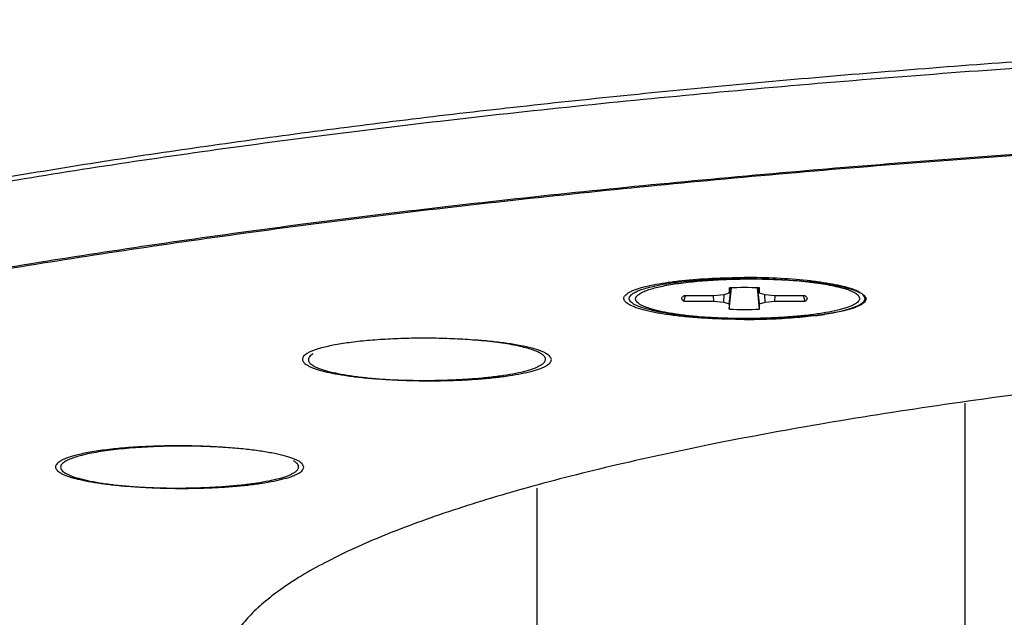
# Model space of a CAD drawing. Units: inches. Extents: x 0 to 22, y 0 to 17.
# Drawn here: x 1.7 to 2.7, y 3.8 to 4.4 of the extents above; entities that cross this region are included whole.
import ezdxf

# ---------------------------------------------------------------- set-up
doc = ezdxf.new("R2010")
doc.units = ezdxf.units.IN
doc.header["$LTSCALE"] = 1.21
doc.header["$MEASUREMENT"] = 0
doc.layers.get('0').update_dxf_attribs({"linetype": 'CONTINUOUS'})
doc.layers.add('02___PRT_ALL_AXES', color=7, linetype='CONTINUOUS')

msp = doc.modelspace()

# ---------------------------------------------------------------- linework, layer by layer
at = {"color": 7, "linetype": 'Continuous'}
for p, q in [((2.3961, 4.132), (2.3961, 4.1266)), ((2.3961, 4.1103), (2.3984, 4.132)), ((2.3961, 4.1266), (2.3967, 4.132)), ((2.3961, 4.1157), (2.3979, 4.132)), ((2.4272, 4.1103), (2.425, 4.132)), ((2.4272, 4.1157), (2.4254, 4.132)), ((2.4272, 4.1266), (2.4266, 4.132)), ((2.4272, 4.1266), (2.4272, 4.132)), ((2.2932, 4.1211), (2.2935, 4.1227)), ((2.2997, 4.1207), (2.2999, 4.122)), ((2.3492, 4.1184), (2.351, 4.1238)), ((2.3803, 4.1238), (2.3492, 4.1238)), ((2.3803, 4.1184), (2.3799, 4.1238)), ((2.3903, 4.1248), (2.3803, 4.1238)), ((2.3961, 4.1266), (2.3903, 4.1248)), ((2.3903, 4.1174), (2.3907, 4.1249)), ((2.433, 4.1248), (2.4272, 4.1266)), ((2.433, 4.1174), (2.4327, 4.1249)), ((2.443, 4.1238), (2.433, 4.1248)), ((2.443, 4.1184), (2.4434, 4.1238)), ((2.4741, 4.1238), (2.443, 4.1238)), ((2.4741, 4.1184), (2.4723, 4.1238)), ((2.5298, 4.1226), (2.5301, 4.1217)), ((2.5345, 4.124), (2.5337, 4.1249)), ((2.534, 4.125), (2.5348, 4.1243)), ((2.5348, 4.1243), (2.5367, 4.1207)), ((2.3492, 4.1184), (2.3803, 4.1184)), ((2.3803, 4.1184), (2.3903, 4.1174)), ((2.3903, 4.1174), (2.3961, 4.1157)), ((2.3961, 4.1157), (2.3961, 4.1103)), ((2.4272, 4.1157), (2.433, 4.1174)), ((2.4272, 4.1103), (2.4272, 4.1157)), ((2.433, 4.1174), (2.443, 4.1184)), ((2.443, 4.1184), (2.4741, 4.1184)), ((2.5058, 4.1068), (2.4941, 4.1049)), ((2.5141, 4.1086), (2.5058, 4.1068)), ((2.6385, 4.0133), (2.6385, 3.5474)), ((2.1985, 3.6342), (2.1985, 3.926))]:
    msp.add_line(p, q, dxfattribs=at)
for centre, radius, start, end in [((2.4117, 3.7669), 0.3654, 87.5606, 92.4394), ((2.5266, 4.1211), 0.00358, 0.5093, 9.5455), ((2.4117, 4.4753), 0.3654, 267.5606, 272.4394), ((2.4439, 4.4521), 0.3509, 276.5583, 278.2212), ((2.4182, 4.7784), 0.6783, 269.4444, 269.9998)]:
    msp.add_arc(centre, radius, start, end, dxfattribs=at)
for points, knots in [([(3.9361, 4.408), (3.8475, 4.408), (3.6709, 4.4067), (3.4076, 4.4009), (3.1478, 4.3915), (2.9343, 4.3806), (2.7666, 4.37), (2.6436, 4.3613), (2.5227, 4.3517), (2.4042, 4.3412), (2.2882, 4.33), (2.1749, 4.3179), (2.0644, 4.3051), (1.9571, 4.2914), (1.853, 4.2771), (1.7522, 4.2621), (1.655, 4.2463), (1.5616, 4.2299), (1.4719, 4.2129), (1.3862, 4.1953), (1.3046, 4.1771), (1.2272, 4.1583), (1.1542, 4.1391), (1.0962, 4.1224), (1.052, 4.1088), (1.0206, 4.0986), (0.9902, 4.0883), (0.9611, 4.0779), (0.9332, 4.0675), (0.9064, 4.0569), (0.8808, 4.0463), (0.8564, 4.0355), (0.8333, 4.0247), (0.8114, 4.0138), (0.7907, 4.0028), (0.7774, 3.9953), (0.771, 3.9915)], [0, 0, 0, 0, 0.082704, 0.164857, 0.245934, 0.325417, 0.364404, 0.402805, 0.440561, 0.477615, 0.513908, 0.549387, 0.583999, 0.617692, 0.650418, 0.682129, 0.712783, 0.742336, 0.770749, 0.797986, 0.824012, 0.848798, 0.872314, 0.894538, 0.905159, 0.91545, 0.925409, 0.935034, 0.944325, 0.953281, 0.961901, 0.970187, 0.978137, 0.985755, 0.993041, 1, 1, 1, 1]), ([(2.3015, 4.131), (2.3044, 4.132), (2.3109, 4.1338), (2.3215, 4.136), (2.3338, 4.138), (2.3529, 4.1403), (2.379, 4.1422), (2.4005, 4.1427), (2.4117, 4.1427)], [0, 0, 0, 0, 0.082348, 0.180691, 0.293524, 0.41896, 0.698662, 1, 1, 1, 1]), ([(2.5218, 4.131), (2.5189, 4.132), (2.5124, 4.1338), (2.5018, 4.136), (2.4895, 4.138), (2.4704, 4.1403), (2.4443, 4.1422), (2.4228, 4.1427), (2.4117, 4.1427)], [0, 0, 0, 0, 0.082348, 0.180691, 0.293524, 0.41896, 0.698662, 1, 1, 1, 1]), ([(2.295, 4.1248), (2.2955, 4.1252), (2.2964, 4.126), (2.2982, 4.1271), (2.3003, 4.1282), (2.3037, 4.1297), (2.3089, 4.1314), (2.3133, 4.1326), (2.3157, 4.1332)], [0, 0, 0, 0, 0.078556, 0.169714, 0.27422, 0.392386, 0.669533, 1, 1, 1, 1]), ([(2.3055, 4.127), (2.3068, 4.1277), (2.3098, 4.1291), (2.315, 4.1308), (2.321, 4.1325), (2.328, 4.1341), (2.3358, 4.1355), (2.3477, 4.1373), (2.3641, 4.1391), (2.3852, 4.1406), (2.4075, 4.1413), (2.4302, 4.1413), (2.4453, 4.1407), (2.4528, 4.1403)], [0, 0, 0, 0, 0.030144, 0.06646, 0.108818, 0.156991, 0.210602, 0.269192, 0.399316, 0.542767, 0.694399, 0.848677, 1, 1, 1, 1]), ([(2.3157, 4.1332), (2.3198, 4.1342), (2.3289, 4.136), (2.3435, 4.1381), (2.3599, 4.1397), (2.3776, 4.1409), (2.3963, 4.1416), (2.4153, 4.1418), (2.4343, 4.1414), (2.4468, 4.1408), (2.453, 4.1404)], [0, 0, 0, 0, 0.092609, 0.200432, 0.320926, 0.451046, 0.587533, 0.726887, 0.865558, 1, 1, 1, 1]), ([(2.4528, 4.1403), (2.4588, 4.14), (2.4702, 4.1393), (2.4865, 4.1376), (2.501, 4.1355), (2.51, 4.1337), (2.5141, 4.1328)], [0, 0, 0, 0, 0.288317, 0.555351, 0.794432, 1, 1, 1, 1]), ([(2.453, 4.1404), (2.4609, 4.1399), (2.4724, 4.1389), (2.4871, 4.137), (2.4968, 4.1355), (2.5055, 4.1338), (2.5129, 4.1319), (2.5191, 4.1299), (2.5228, 4.1283), (2.5243, 4.1275)], [0, 0, 0, 0, 0.326849, 0.474936, 0.610429, 0.731828, 0.837755, 0.927311, 1, 1, 1, 1]), ([(2.5141, 4.1328), (2.5163, 4.1322), (2.5205, 4.1311), (2.5261, 4.1293), (2.5305, 4.1273), (2.533, 4.1258), (2.534, 4.125)], [0, 0, 0, 0, 0.321916, 0.59642, 0.822292, 1, 1, 1, 1]), ([(2.2948, 4.1139), (2.294, 4.1143), (2.2925, 4.1151), (2.2905, 4.1165), (2.289, 4.1178), (2.288, 4.1193), (2.2876, 4.1207), (2.2877, 4.1222), (2.2884, 4.1237), (2.2892, 4.1245), (2.2896, 4.1249)], [0, 0, 0, 0, 0.185675, 0.34373, 0.476203, 0.587177, 0.683922, 0.777393, 0.879644, 1, 1, 1, 1]), ([(2.2896, 4.1249), (2.2902, 4.1255), (2.2917, 4.1267), (2.2944, 4.1282), (2.2977, 4.1297), (2.3002, 4.1306), (2.3015, 4.131)], [0, 0, 0, 0, 0.18792, 0.416115, 0.686661, 1, 1, 1, 1]), ([(2.2935, 4.1227), (2.2936, 4.1229), (2.294, 4.1236), (2.2946, 4.1243), (2.295, 4.1248)], [0, 0, 0, 0, 0.226382, 1, 1, 1, 1]), ([(2.2999, 4.122), (2.3, 4.1222), (2.3004, 4.1231), (2.3011, 4.1238), (2.3016, 4.1243)], [0, 0, 0, 0, 0.224132, 1, 1, 1, 1]), ([(2.3016, 4.1243), (2.3021, 4.1248), (2.3034, 4.1258), (2.3047, 4.1266), (2.3055, 4.127)], [0, 0, 0, 0, 0.456208, 1, 1, 1, 1]), ([(2.3474, 4.1218), (2.3476, 4.1222), (2.3481, 4.123), (2.3488, 4.1235), (2.3492, 4.1238)], [0, 0, 0, 0, 0.438732, 1, 1, 1, 1]), ([(2.4117, 4.0996), (2.4204, 4.0996), (2.4375, 4.0999), (2.4622, 4.1013), (2.4816, 4.1032), (2.4956, 4.1052), (2.5048, 4.1068), (2.5129, 4.1086), (2.5199, 4.1105), (2.5257, 4.1126), (2.5297, 4.1144), (2.5321, 4.116), (2.5335, 4.1171), (2.5346, 4.1182), (2.5353, 4.1194), (2.5357, 4.1206), (2.5357, 4.1222), (2.5351, 4.1234), (2.5345, 4.124)], [0, 0, 0, 0, 0.19873, 0.388727, 0.561715, 0.639477, 0.710304, 0.773491, 0.828457, 0.874791, 0.912324, 0.927863, 0.94136, 0.953, 0.963097, 0.972145, 0.980836, 1, 1, 1, 1]), ([(2.4741, 4.1238), (2.4745, 4.1235), (2.4752, 4.123), (2.4758, 4.1222), (2.4759, 4.1218)], [0, 0, 0, 0, 0.561268, 1, 1, 1, 1]), ([(2.5306, 4.1273), (2.5293, 4.128), (2.5264, 4.1294), (2.5234, 4.1305), (2.5218, 4.131)], [0, 0, 0, 0, 0.451986, 1, 1, 1, 1]), ([(2.5243, 4.1275), (2.5251, 4.1271), (2.5264, 4.1263), (2.5277, 4.1253), (2.5282, 4.1248)], [0, 0, 0, 0, 0.54369, 1, 1, 1, 1]), ([(2.5282, 4.1248), (2.5284, 4.1246), (2.5291, 4.124), (2.5296, 4.1232), (2.5298, 4.1226)], [0, 0, 0, 0, 0.278456, 1, 1, 1, 1]), ([(2.299, 4.1147), (2.2981, 4.1152), (2.2966, 4.1161), (2.2947, 4.1177), (2.2936, 4.1191), (2.2932, 4.1203), (2.2932, 4.1208), (2.2932, 4.1211)], [0, 0, 0, 0, 0.330307, 0.598842, 0.815253, 0.909942, 1, 1, 1, 1]), ([(2.4117, 4.0996), (2.3992, 4.0996), (2.3807, 4.1001), (2.3569, 4.1017), (2.3407, 4.1034), (2.3261, 4.1054), (2.3135, 4.1078), (2.3045, 4.1102), (2.2985, 4.1123), (2.296, 4.1134), (2.2948, 4.1139)], [0, 0, 0, 0, 0.317156, 0.466685, 0.605596, 0.7308, 0.839593, 0.929793, 0.967446, 1, 1, 1, 1]), ([(2.3159, 4.109), (2.3141, 4.1094), (2.3109, 4.1103), (2.3063, 4.1117), (2.3024, 4.1131), (2.3001, 4.1142), (2.299, 4.1147)], [0, 0, 0, 0, 0.299452, 0.566416, 0.800079, 1, 1, 1, 1]), ([(2.3055, 4.1143), (2.3046, 4.1148), (2.3031, 4.1157), (2.3012, 4.1173), (2.3002, 4.1187), (2.2998, 4.1198), (2.2997, 4.1204), (2.2997, 4.1207)], [0, 0, 0, 0, 0.330241, 0.598618, 0.814953, 0.909725, 1, 1, 1, 1]), ([(2.4116, 4.1001), (2.4001, 4.1002), (2.3831, 4.1008), (2.3612, 4.1025), (2.3464, 4.1042), (2.3333, 4.1062), (2.3235, 4.1082), (2.3167, 4.11), (2.3124, 4.1114), (2.3087, 4.1127), (2.3065, 4.1138), (2.3055, 4.1143)], [0, 0, 0, 0, 0.322544, 0.473024, 0.611931, 0.736292, 0.843632, 0.890242, 0.931905, 0.968511, 1, 1, 1, 1]), ([(2.3492, 4.1184), (2.3488, 4.1187), (2.3482, 4.1192), (2.3475, 4.12), (2.3472, 4.121), (2.3473, 4.1216), (2.3474, 4.1218)], [0, 0, 0, 0, 0.317381, 0.574082, 0.790435, 1, 1, 1, 1]), ([(2.5244, 4.1148), (2.5234, 4.1142), (2.521, 4.1132), (2.5171, 4.1117), (2.5126, 4.1103), (2.5054, 4.1084), (2.4949, 4.1064), (2.4809, 4.1043), (2.4652, 4.1027), (2.4482, 4.1015), (2.4302, 4.1007), (2.418, 4.1006), (2.4118, 4.1005)], [0, 0, 0, 0, 0.031101, 0.067482, 0.10908, 0.155768, 0.263587, 0.388665, 0.528258, 0.679071, 0.837584, 1, 1, 1, 1]), ([(2.4759, 4.1218), (2.476, 4.1216), (2.4761, 4.121), (2.4758, 4.12), (2.4751, 4.1192), (2.4745, 4.1187), (2.4741, 4.1184)], [0, 0, 0, 0, 0.209565, 0.425918, 0.682619, 1, 1, 1, 1]), ([(2.5309, 4.1143), (2.5299, 4.1138), (2.5275, 4.1127), (2.5236, 4.1112), (2.5191, 4.1098), (2.5158, 4.109), (2.5141, 4.1086)], [0, 0, 0, 0, 0.199793, 0.433408, 0.700412, 1, 1, 1, 1]), ([(2.5302, 4.1212), (2.5302, 4.1209), (2.5301, 4.1203), (2.5297, 4.1192), (2.5287, 4.1178), (2.5268, 4.1162), (2.5253, 4.1153), (2.5244, 4.1148)], [0, 0, 0, 0, 0.090491, 0.185346, 0.4016, 0.66982, 1, 1, 1, 1]), ([(2.5367, 4.1207), (2.5367, 4.1204), (2.5366, 4.1198), (2.5362, 4.1187), (2.5352, 4.1173), (2.5333, 4.1157), (2.5318, 4.1148), (2.5309, 4.1143)], [0, 0, 0, 0, 0.090269, 0.185037, 0.401367, 0.669748, 1, 1, 1, 1]), ([(2.4118, 4.1005), (2.4026, 4.1005), (2.3846, 4.1009), (2.3627, 4.1023), (2.3462, 4.1039), (2.3351, 4.1054), (2.3251, 4.107), (2.3188, 4.1083), (2.3159, 4.109)], [0, 0, 0, 0, 0.286822, 0.558368, 0.683879, 0.80027, 0.906076, 1, 1, 1, 1]), ([(2.484, 4.1036), (2.4789, 4.103), (2.4685, 4.102), (2.4465, 4.1005), (2.4297, 4.1001), (2.4182, 4.1001)], [0, 0, 0, 0, 0.231185, 0.478352, 1, 1, 1, 1])]:
    msp.add_open_spline(points, degree=3, knots=knots, dxfattribs=at)
at = {"layer": '02___PRT_ALL_AXES', "color": 7, "linetype": 'Continuous'}
for points, knots in [([(3.9361, 4.4005), (3.828, 4.4005), (3.6129, 4.3986), (3.2928, 4.3904), (2.9789, 4.3767), (2.6742, 4.3578), (2.3817, 4.3339), (2.147, 4.3096), (1.9674, 4.2876), (1.8396, 4.2703), (1.7168, 4.2519), (1.5993, 4.2325), (1.4874, 4.2122), (1.3815, 4.1909), (1.2816, 4.1687), (1.1882, 4.1457), (1.1014, 4.122), (1.0213, 4.0976), (0.9483, 4.0725), (0.8824, 4.0469), (0.8323, 4.0245), (0.7961, 4.0063), (0.7715, 3.9928), (0.7489, 3.9793), (0.7281, 3.9657), (0.7093, 3.952), (0.6924, 3.9382), (0.6774, 3.9244), (0.6644, 3.9105), (0.6534, 3.8965), (0.6443, 3.8824), (0.6372, 3.8683), (0.6321, 3.8541), (0.629, 3.8399), (0.6283, 3.8304), (0.6283, 3.8257)], [0, 0, 0, 0, 0.094242, 0.187623, 0.279221, 0.368216, 0.453781, 0.535129, 0.57399, 0.611524, 0.647648, 0.682282, 0.715354, 0.746791, 0.776531, 0.804517, 0.830696, 0.855027, 0.877477, 0.898022, 0.916656, 0.925261, 0.933394, 0.94106, 0.948268, 0.955029, 0.961358, 0.967272, 0.972795, 0.977956, 0.982795, 0.987358, 0.991701, 0.995891, 1, 1, 1, 1]), ([(3.9361, 4.3119), (3.828, 4.3119), (3.6129, 4.31), (3.2928, 4.3017), (2.9789, 4.2881), (2.6742, 4.2692), (2.3817, 4.2452), (2.147, 4.2209), (1.9674, 4.199), (1.8396, 4.1817), (1.7168, 4.1633), (1.5993, 4.1439), (1.4874, 4.1235), (1.3815, 4.1022), (1.2816, 4.0801), (1.1882, 4.0571), (1.1014, 4.0334), (1.0213, 4.0089), (0.9483, 3.9839), (0.8824, 3.9582), (0.8323, 3.9359), (0.7961, 3.9176), (0.7715, 3.9042), (0.7489, 3.8907), (0.7281, 3.8771), (0.7093, 3.8634), (0.6924, 3.8496), (0.6774, 3.8357), (0.6644, 3.8218), (0.6534, 3.8078), (0.6443, 3.7938), (0.6372, 3.7797), (0.6321, 3.7655), (0.629, 3.7513), (0.6283, 3.7418), (0.6283, 3.7371)], [0, 0, 0, 0, 0.094242, 0.187623, 0.279221, 0.368216, 0.453781, 0.535129, 0.57399, 0.611524, 0.647648, 0.682282, 0.715354, 0.746791, 0.776531, 0.804517, 0.830696, 0.855027, 0.877477, 0.898022, 0.916656, 0.925261, 0.933394, 0.94106, 0.948268, 0.955029, 0.961358, 0.967272, 0.972795, 0.977956, 0.982795, 0.987358, 0.991701, 0.995891, 1, 1, 1, 1]), ([(3.9442, 4.3111), (3.836, 4.3111), (3.6205, 4.3092), (3.3, 4.301), (2.9856, 4.2874), (2.6804, 4.2686), (2.3874, 4.2446), (2.1523, 4.2203), (1.9724, 4.1984), (1.8443, 4.181), (1.7213, 4.1626), (1.6036, 4.1432), (1.4916, 4.1228), (1.3854, 4.1015), (1.2855, 4.0793), (1.1919, 4.0563), (1.1049, 4.0326), (1.0248, 4.0081), (0.9516, 3.983), (0.8857, 3.9573), (0.8356, 3.935), (0.7993, 3.9167), (0.7747, 3.9033), (0.7521, 3.8897), (0.7313, 3.8761), (0.7125, 3.8624), (0.6956, 3.8486), (0.6806, 3.8347), (0.6676, 3.8207), (0.6566, 3.8067), (0.6476, 3.7927), (0.6405, 3.7785), (0.6354, 3.7643), (0.6324, 3.7501), (0.6317, 3.7406), (0.6317, 3.7359)], [0, 0, 0, 0, 0.094232, 0.187613, 0.279221, 0.368231, 0.453814, 0.535182, 0.574052, 0.611596, 0.647728, 0.68237, 0.715447, 0.74689, 0.776633, 0.804621, 0.8308, 0.855128, 0.877574, 0.898112, 0.916738, 0.925337, 0.933464, 0.941125, 0.948327, 0.955081, 0.961402, 0.967309, 0.972824, 0.977979, 0.982811, 0.987368, 0.991706, 0.995892, 1, 1, 1, 1]), ([(5.6473, 3.9386), (5.6149, 3.9469), (5.5467, 3.9627), (5.439, 3.984), (5.3219, 4.0038), (5.1961, 4.0219), (5.0624, 4.0382), (4.9217, 4.0527), (4.7747, 4.0651), (4.6225, 4.0756), (4.466, 4.0839), (4.3062, 4.09), (4.1441, 4.0939), (3.9807, 4.0956), (3.817, 4.095), (3.6542, 4.0922), (3.4931, 4.0871), (3.3349, 4.0799), (3.1805, 4.0705), (3.0308, 4.059), (2.8869, 4.0455), (2.7497, 4.0301), (2.6199, 4.0128), (2.4985, 3.9938), (2.3862, 3.9733), (2.2987, 3.9545), (2.2339, 3.9387), (2.1891, 3.9268), (2.1471, 3.9146), (2.1079, 3.9021), (2.0717, 3.8894), (2.0383, 3.8764), (2.008, 3.8632), (1.9807, 3.8498), (1.9564, 3.8363), (1.9353, 3.8225), (1.9173, 3.8087), (1.9024, 3.7947), (1.8907, 3.7805), (1.8823, 3.7662), (1.8779, 3.754), (1.8761, 3.7443), (1.8758, 3.7395), (1.8758, 3.7371)], [0, 0, 0, 0, 0.025955, 0.054398, 0.085179, 0.118124, 0.153043, 0.189729, 0.227965, 0.267519, 0.308153, 0.349619, 0.391665, 0.434033, 0.476464, 0.518699, 0.560479, 0.60155, 0.641661, 0.680569, 0.718039, 0.753846, 0.787778, 0.819636, 0.84924, 0.876425, 0.889067, 0.901053, 0.912371, 0.923011, 0.932961, 0.942217, 0.950777, 0.958643, 0.965821, 0.972327, 0.978187, 0.98344, 0.988144, 0.992385, 0.996284, 0.998155, 1, 1, 1, 1]), ([(2.1351, 4.0782), (2.128, 4.0788), (2.1136, 4.0797), (2.0917, 4.0803), (2.0695, 4.0803), (2.0477, 4.0795), (2.0269, 4.0782), (2.008, 4.0762), (1.9936, 4.074), (1.9835, 4.072), (1.9789, 4.0709), (1.9768, 4.0703)], [0, 0, 0, 0, 0.13298, 0.27223, 0.413414, 0.5521, 0.68397, 0.804929, 0.911295, 0.958021, 1, 1, 1, 1]), ([(2.2019, 4.0647), (2.2005, 4.0655), (2.1972, 4.0671), (2.1915, 4.0691), (2.1846, 4.071), (2.1765, 4.0728), (2.1674, 4.0745), (2.1535, 4.0765), (2.1426, 4.0776), (2.1351, 4.0782)], [0, 0, 0, 0, 0.071557, 0.159866, 0.264669, 0.385253, 0.520469, 0.669049, 1, 1, 1, 1]), ([(2.1932, 4.0699), (2.1894, 4.0709), (2.181, 4.0728), (2.1674, 4.0751), (2.1519, 4.0769), (2.1409, 4.0779), (2.1352, 4.0783)], [0, 0, 0, 0, 0.201882, 0.439257, 0.707275, 1, 1, 1, 1]), ([(1.9768, 4.0703), (1.9752, 4.0699), (1.9724, 4.069), (1.9684, 4.0676), (1.965, 4.0662), (1.9621, 4.0648), (1.9599, 4.0633), (1.9583, 4.0618), (1.9573, 4.0602), (1.957, 4.0591), (1.957, 4.0585)], [0, 0, 0, 0, 0.196848, 0.372216, 0.525817, 0.657639, 0.76824, 0.859354, 0.93447, 1, 1, 1, 1]), ([(1.9681, 4.0643), (1.9674, 4.0638), (1.966, 4.0629), (1.9644, 4.0614), (1.9633, 4.0598), (1.9631, 4.0587), (1.9631, 4.0582)], [0, 0, 0, 0, 0.323173, 0.58948, 0.808931, 1, 1, 1, 1]), ([(2.2131, 4.0582), (2.2131, 4.0587), (2.2128, 4.0598), (2.2118, 4.0614), (2.2101, 4.0629), (2.2079, 4.0644), (2.205, 4.0659), (2.2016, 4.0673), (2.1976, 4.0687), (2.1947, 4.0695), (2.1932, 4.0699)], [0, 0, 0, 0, 0.065445, 0.140612, 0.231827, 0.342521, 0.474395, 0.627993, 0.803292, 1, 1, 1, 1]), ([(2.207, 4.0586), (2.207, 4.0591), (2.2067, 4.0603), (2.2057, 4.0618), (2.204, 4.0634), (2.2027, 4.0643), (2.2019, 4.0647)], [0, 0, 0, 0, 0.190739, 0.41024, 0.676713, 1, 1, 1, 1]), ([(1.957, 4.0585), (1.957, 4.058), (1.9573, 4.0569), (1.9583, 4.0553), (1.96, 4.0538), (1.9622, 4.0523), (1.9651, 4.0508), (1.9685, 4.0494), (1.9725, 4.048), (1.9754, 4.0472), (1.977, 4.0468)], [0, 0, 0, 0, 0.065363, 0.140583, 0.231899, 0.342685, 0.47461, 0.628203, 0.803433, 1, 1, 1, 1]), ([(1.9631, 4.0582), (1.9631, 4.0577), (1.9633, 4.0565), (1.9644, 4.0549), (1.966, 4.0534), (1.9674, 4.0525), (1.9681, 4.0521)], [0, 0, 0, 0, 0.191069, 0.41052, 0.676827, 1, 1, 1, 1]), ([(1.9681, 4.0521), (1.969, 4.0515), (1.9711, 4.0505), (1.9745, 4.0491), (1.9785, 4.0477), (1.9849, 4.0458), (1.9942, 4.0437), (2.0067, 4.0416), (2.0209, 4.0398), (2.0365, 4.0383), (2.0531, 4.0373), (2.0704, 4.0366), (2.0881, 4.0364), (2.1057, 4.0366), (2.123, 4.0373), (2.1396, 4.0383), (2.1552, 4.0398), (2.1694, 4.0416), (2.1819, 4.0437), (2.1897, 4.0455), (2.1932, 4.0464)], [0, 0, 0, 0, 0.013971, 0.030244, 0.048816, 0.069655, 0.117871, 0.174105, 0.237371, 0.306453, 0.380032, 0.456657, 0.534828, 0.612998, 0.689623, 0.763202, 0.832284, 0.895551, 0.951785, 1, 1, 1, 1]), ([(1.977, 4.0468), (1.9805, 4.0458), (1.9882, 4.0441), (2.0008, 4.042), (2.015, 4.0401), (2.0306, 4.0387), (2.0472, 4.0376), (2.0645, 4.037), (2.0822, 4.0368), (2.0999, 4.037), (2.1172, 4.0377), (2.1338, 4.0387), (2.1493, 4.0402), (2.1635, 4.042), (2.176, 4.0441), (2.1853, 4.0462), (2.1917, 4.0481), (2.1956, 4.0495), (2.1991, 4.0509), (2.2011, 4.0519), (2.202, 4.0525)], [0, 0, 0, 0, 0.048308, 0.104627, 0.167969, 0.237114, 0.310744, 0.387406, 0.465598, 0.543775, 0.620391, 0.693946, 0.762989, 0.826203, 0.882372, 0.930513, 0.951312, 0.969842, 0.986072, 1, 1, 1, 1]), ([(2.1932, 4.0464), (2.1947, 4.0469), (2.1976, 4.0477), (2.2016, 4.0491), (2.205, 4.0505), (2.2079, 4.0519), (2.2101, 4.0534), (2.2118, 4.0549), (2.2128, 4.0565), (2.2131, 4.0577), (2.2131, 4.0582)], [0, 0, 0, 0, 0.196708, 0.372007, 0.525605, 0.657479, 0.768173, 0.859388, 0.934555, 1, 1, 1, 1]), ([(2.202, 4.0525), (2.2024, 4.0527), (2.2032, 4.0532), (2.2043, 4.054), (2.2054, 4.055), (2.2063, 4.0562), (2.2069, 4.0574), (2.207, 4.0582), (2.207, 4.0586)], [0, 0, 0, 0, 0.168914, 0.322827, 0.527197, 0.70344, 0.857861, 1, 1, 1, 1]), ([(1.881, 3.9676), (1.8727, 3.9682), (1.8556, 3.969), (1.8299, 3.9694), (1.8043, 3.9688), (1.78, 3.9673), (1.7611, 3.9653), (1.7474, 3.9633), (1.7384, 3.9617), (1.7304, 3.9599), (1.7236, 3.958), (1.718, 3.956), (1.7147, 3.9544), (1.7133, 3.9536)], [0, 0, 0, 0, 0.14819, 0.302057, 0.455069, 0.600744, 0.73294, 0.792249, 0.846212, 0.894331, 0.936155, 0.97141, 1, 1, 1, 1]), ([(1.8809, 3.9675), (1.8739, 3.9681), (1.8595, 3.9689), (1.8376, 3.9696), (1.8154, 3.9695), (1.7936, 3.9688), (1.773, 3.9674), (1.7541, 3.9654), (1.7397, 3.9633), (1.7296, 3.9612), (1.725, 3.9601), (1.7229, 3.9595)], [0, 0, 0, 0, 0.1331, 0.272405, 0.413594, 0.552249, 0.684071, 0.804979, 0.911307, 0.958023, 1, 1, 1, 1]), ([(1.9384, 3.9592), (1.9347, 3.9603), (1.9263, 3.9621), (1.9128, 3.9643), (1.8975, 3.9662), (1.8867, 3.9672), (1.881, 3.9676)], [0, 0, 0, 0, 0.202091, 0.439474, 0.707388, 1, 1, 1, 1]), ([(1.7229, 3.9595), (1.7214, 3.9591), (1.7185, 3.9583), (1.7145, 3.9569), (1.7111, 3.9555), (1.7083, 3.954), (1.706, 3.9525), (1.7044, 3.951), (1.7034, 3.9494), (1.7031, 3.9483), (1.7031, 3.9478)], [0, 0, 0, 0, 0.196848, 0.372216, 0.525817, 0.657639, 0.76824, 0.859354, 0.93447, 1, 1, 1, 1]), ([(1.7133, 3.9536), (1.7126, 3.9532), (1.7112, 3.9523), (1.7096, 3.9507), (1.7085, 3.9492), (1.7083, 3.948), (1.7083, 3.9475)], [0, 0, 0, 0, 0.323173, 0.58948, 0.808931, 1, 1, 1, 1]), ([(1.9583, 3.9475), (1.9583, 3.948), (1.958, 3.9492), (1.957, 3.9507), (1.9553, 3.9523), (1.9531, 3.9537), (1.9503, 3.9552), (1.9468, 3.9566), (1.9428, 3.958), (1.94, 3.9588), (1.9384, 3.9592)], [0, 0, 0, 0, 0.065445, 0.140612, 0.231827, 0.342521, 0.474395, 0.627993, 0.803292, 1, 1, 1, 1]), ([(1.9531, 3.9478), (1.9531, 3.9484), (1.9529, 3.9495), (1.9518, 3.9511), (1.9502, 3.9526), (1.9488, 3.9535), (1.948, 3.954)], [0, 0, 0, 0, 0.190739, 0.41024, 0.676713, 1, 1, 1, 1]), ([(1.7031, 3.9478), (1.7031, 3.9473), (1.7034, 3.9461), (1.7045, 3.9445), (1.7061, 3.943), (1.7084, 3.9415), (1.7112, 3.9401), (1.7147, 3.9387), (1.7187, 3.9373), (1.7215, 3.9365), (1.7231, 3.9361)], [0, 0, 0, 0, 0.065363, 0.140583, 0.231899, 0.342685, 0.47461, 0.628203, 0.803433, 1, 1, 1, 1]), ([(1.7083, 3.9475), (1.7083, 3.947), (1.7085, 3.9458), (1.7096, 3.9443), (1.7112, 3.9427), (1.7126, 3.9418), (1.7133, 3.9414)], [0, 0, 0, 0, 0.191069, 0.41052, 0.676827, 1, 1, 1, 1]), ([(1.7133, 3.9414), (1.7142, 3.9408), (1.7163, 3.9398), (1.7197, 3.9384), (1.7237, 3.937), (1.7301, 3.9352), (1.7394, 3.9331), (1.7519, 3.9309), (1.7661, 3.9291), (1.7817, 3.9276), (1.7983, 3.9266), (1.8156, 3.9259), (1.8333, 3.9257), (1.8509, 3.9259), (1.8683, 3.9266), (1.8849, 3.9276), (1.9004, 3.9291), (1.9146, 3.9309), (1.9272, 3.9331), (1.9349, 3.9348), (1.9384, 3.9358)], [0, 0, 0, 0, 0.013971, 0.030244, 0.048816, 0.069655, 0.117871, 0.174105, 0.237371, 0.306453, 0.380032, 0.456657, 0.534828, 0.612998, 0.689623, 0.763202, 0.832284, 0.895551, 0.951785, 1, 1, 1, 1]), ([(1.7231, 3.9361), (1.7266, 3.9351), (1.7344, 3.9334), (1.7469, 3.9312), (1.7611, 3.9294), (1.7767, 3.9279), (1.7933, 3.9269), (1.8106, 3.9262), (1.8283, 3.926), (1.846, 3.9263), (1.8633, 3.9269), (1.8799, 3.928), (1.8954, 3.9294), (1.9096, 3.9313), (1.9221, 3.9334), (1.9314, 3.9355), (1.9378, 3.9373), (1.9418, 3.9387), (1.9452, 3.9401), (1.9472, 3.9412), (1.9481, 3.9417)], [0, 0, 0, 0, 0.048308, 0.104627, 0.167969, 0.237114, 0.310744, 0.387406, 0.465598, 0.543775, 0.620391, 0.693946, 0.762989, 0.826203, 0.882372, 0.930513, 0.951312, 0.969842, 0.986072, 1, 1, 1, 1]), ([(1.9384, 3.9358), (1.94, 3.9362), (1.9428, 3.937), (1.9468, 3.9384), (1.9503, 3.9398), (1.9531, 3.9412), (1.9553, 3.9427), (1.957, 3.9443), (1.958, 3.9458), (1.9583, 3.947), (1.9583, 3.9475)], [0, 0, 0, 0, 0.196708, 0.372007, 0.525605, 0.657479, 0.768173, 0.859388, 0.934555, 1, 1, 1, 1]), ([(1.9481, 3.9417), (1.9485, 3.942), (1.9493, 3.9424), (1.9504, 3.9433), (1.9515, 3.9443), (1.9524, 3.9454), (1.953, 3.9466), (1.9531, 3.9475), (1.9531, 3.9478)], [0, 0, 0, 0, 0.168914, 0.322827, 0.527197, 0.70344, 0.857861, 1, 1, 1, 1])]:
    msp.add_open_spline(points, degree=3, knots=knots, dxfattribs=at)

doc.saveas('drawing.dxf')
